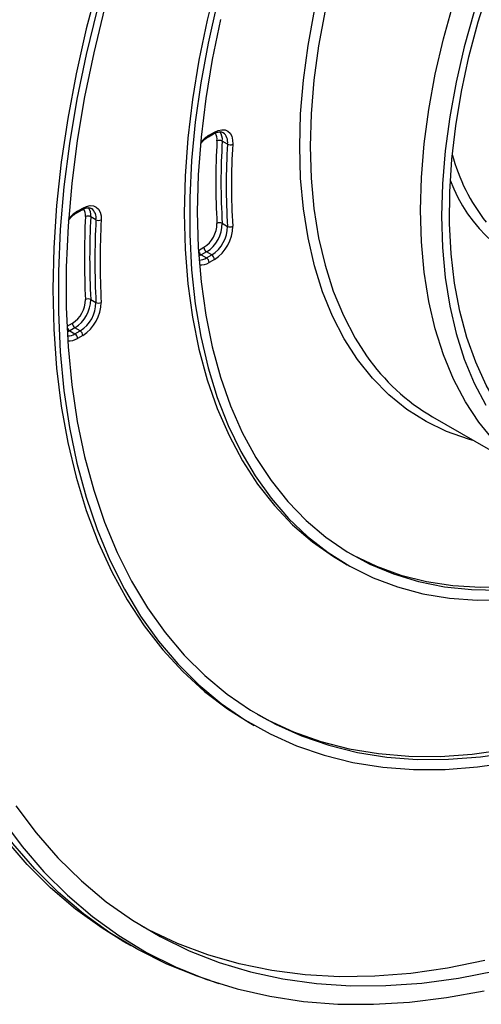
# Model space of a CAD drawing. Units: millimetres. Extents: x -137 to 664, y -32 to 370.
# Drawn here: x 313 to 325, y 119 to 146 of the extents above; entities that cross this region are included whole.
import ezdxf

# ---------------------------------------------------------------- set-up
doc = ezdxf.new("R2010")
doc.units = ezdxf.units.MM

msp = doc.modelspace()

# ---------------------------------------------------------------- linework, layer by layer
at = {"color": 7, "linetype": 'Continuous', "lineweight": 25}
for p, q in [((318.121353, 142.367144), (318.26314, 142.448996)), ((318.142068, 142.412929), (318.283855, 142.494781)), ((318.636302, 142.172951), (318.494881, 142.254592)), ((314.578611, 140.321963), (314.720264, 140.403737)), ((314.599325, 140.367747), (314.740978, 140.449521)), ((315.093833, 140.135172), (314.952411, 140.216813)), ((318.494881, 140.038988), (318.636302, 139.957347)), ((317.859225, 139.310047), (318.001012, 139.391899)), ((318.071723, 139.269425), (317.929936, 139.187573)), ((318.213144, 139.187784), (318.071723, 139.269425)), ((317.929936, 139.187573), (318.071357, 139.105932)), ((318.071357, 139.105932), (318.213144, 139.187784)), ((318.283855, 139.065309), (318.142068, 138.983457)), ((314.952411, 137.986719), (315.093833, 137.905078)), ((314.316483, 137.264865), (314.458136, 137.34664)), ((314.528846, 137.224165), (314.387193, 137.142391)), ((314.387193, 137.142391), (314.528615, 137.06075)), ((314.528615, 137.06075), (314.670268, 137.142525)), ((314.670268, 137.142525), (314.528846, 137.224165)), ((314.740978, 137.02005), (314.599325, 136.938276)), ((324.158028, 134.826738), (327.127876, 133.112281)), ((321.716793, 130.924554), (321.858215, 130.842914)), ((319.216996, 126.59431), (319.358418, 126.512669)), ((315.817273, 120.705178), (316.029405, 120.582717)), ((318.169379, 119.638412), (318.404453, 119.563309))]:
    msp.add_line(p, q, dxfattribs=at)
at = {"color": 8, "linetype": 'Continuous', "lineweight": 25}
for p, q in [((317.929936, 139.187573), (317.862868, 139.155015)), ((314.387193, 137.142391), (314.319567, 137.109615))]:
    msp.add_line(p, q, dxfattribs=at)
at = {"color": 7, "linetype": 'Continuous', "lineweight": 25, "flags": 128}
for points in [[(315.152346, 146.493961), (314.832018, 145.273885), (314.559445, 144.063299), (314.335388, 142.865576), (314.16047, 141.684055), (314.03518, 140.522029), (313.959865, 139.382736), (313.934737, 138.269353)], [(318.360714, 146.600804), (318.090596, 145.51288), (317.868308, 144.435869), (317.694618, 143.373483), (317.570124, 142.329385), (317.495256, 141.307174), (317.470271, 140.310373)], [(327.178831, 133.723824), (326.723767, 134.128398), (326.308749, 134.590042), (325.93567, 135.106649), (325.606233, 135.675863), (325.321941, 136.295086), (325.08409, 136.961495), (324.893767, 137.672048), (324.751838, 138.423504), (324.658951, 139.212434), (324.615531, 140.035239), (324.621776, 140.888166), (324.677656, 141.767322), (324.782918, 142.668698), (324.93708, 143.588181), (325.139439, 144.521575), (325.389073, 145.464623), (325.684842, 146.413022)], [(318.361152, 145.974071), (318.114843, 144.891136), (317.916768, 143.820977), (317.767612, 142.76728), (317.667888, 141.73368), (317.61794, 140.723739), (317.61794, 139.740938), (317.667888, 138.788666), (317.767612, 137.870205), (317.916768, 136.988721), (318.114843, 136.147253), (318.361152, 135.348701), (318.654847, 134.595819), (318.994916, 133.891201), (319.380187, 133.237277), (319.809331, 132.636301), (320.280868, 132.090345), (320.793175, 131.60129), (321.344483, 131.170822), (321.932894, 130.800426), (322.556378, 130.491378), (323.212786, 130.244743), (323.899856, 130.061373), (324.615219, 129.941898), (325.356409, 129.886731), (326.120871, 129.896061)], [(323.834232, 140.392014), (323.859339, 141.273676), (323.934548, 142.180389), (324.059523, 143.108103), (324.233705, 144.052673), (324.456317, 145.009882), (324.726365, 145.975455)], [(315.127686, 145.801308), (314.831133, 144.585554), (314.582731, 143.380979), (314.383174, 142.190942), (314.233018, 141.01876), (314.13268, 139.8677), (314.082442, 138.740969), (314.082442, 137.641709), (314.13268, 136.572983), (314.233018, 135.537769), (314.383174, 134.538954), (314.582731, 133.579321), (314.831133, 132.661545), (315.127686, 131.788183), (315.471565, 130.961671), (315.861811, 130.184311), (316.297336, 129.45827), (316.776927, 128.785572), (317.299246, 128.168092), (317.862838, 127.60755), (318.466133, 127.10551), (319.107448, 126.66337), (319.784996, 126.282363), (320.496889, 125.96355), (321.241142, 125.707821), (322.015682, 125.515888), (322.818348, 125.388286), (323.646906, 125.32537), (324.499043, 125.327316), (325.372387, 125.394119), (326.264503, 125.525592)], [(315.327447, 145.834198), (315.034383, 144.632746), (314.788904, 143.442343), (314.591695, 142.266307), (314.443305, 141.107915), (314.344148, 139.970396), (314.2945, 138.856922), (314.2945, 137.770594), (314.344148, 136.714441), (314.443305, 135.691406), (314.591695, 134.704342), (314.788904, 133.755999), (315.034383, 132.84902), (315.327447, 131.985933), (315.667281, 131.169144), (316.052935, 130.40093), (316.483337, 129.68343), (316.957285, 129.018647), (317.47346, 128.408431), (318.030421, 127.854484), (318.626618, 127.35835), (319.260388, 126.921412), (319.929965, 126.544887), (320.633483, 126.229825), (321.36898, 125.977105), (322.134407, 125.787429), (322.927631, 125.661328), (323.746441, 125.599153), (324.588553, 125.601076), (325.451622, 125.667093), (326.333242, 125.79702)], [(325.280829, 145.741941), (325.014178, 144.788514), (324.794366, 143.843346), (324.622374, 142.910656), (324.498972, 141.994612), (324.424709, 141.099305), (324.399918, 140.228732)], [(318.446574, 145.527919), (318.223437, 144.456124), (318.049068, 143.398874), (317.924079, 142.359882), (317.84891, 141.342797), (317.823825, 140.351193), (317.84891, 139.388553), (317.924079, 138.458257), (318.049068, 137.563573), (318.223437, 136.707645), (318.446574, 135.893478), (318.717694, 135.123932), (319.035847, 134.401711), (319.399914, 133.729351), (319.808616, 133.109214), (320.260518, 132.543477), (320.754033, 132.03413), (321.287427, 131.582959), (321.858826, 131.191551), (322.466223, 130.861279), (323.107486, 130.593305), (323.780361, 130.388569), (324.482485, 130.247791), (325.211392, 130.171464), (325.964521, 130.159858)], [(318.283855, 142.494781), (318.384799, 142.541042), (318.4815, 142.561334), (318.569893, 142.554804), (318.646264, 142.521727), (318.707402, 142.463492), (318.750737, 142.382548), (318.774449, 142.282297), (318.777539, 142.166952)], [(314.740978, 140.449521), (314.841024, 140.495479), (314.93694, 140.515946), (315.024767, 140.510075), (315.100879, 140.47811), (315.162135, 140.42137), (315.206005, 140.342198), (315.230679, 140.243861), (315.235138, 140.13042)], [(317.470271, 140.310373), (317.495256, 139.342419), (317.570124, 138.406649), (317.694618, 137.506289), (317.868308, 136.644441), (318.090596, 135.824078), (318.360714, 135.048026), (318.677733, 134.318962), (319.04056, 133.639398), (319.447942, 133.011678), (319.898477, 132.437964), (320.390611, 131.920235), (320.922648, 131.460276), (321.492753, 131.059671), (321.716793, 130.924554)], [(329.226021, 132.418399), (329.027571, 132.446795), (328.408111, 132.580234), (327.818437, 132.777551), (327.261183, 133.037863), (326.738837, 133.360009), (326.253732, 133.742549), (325.808035, 134.183776), (325.403737, 134.681717), (325.042643, 135.23415), (324.726365, 135.838608), (324.456317, 136.49239), (324.233705, 137.192576), (324.059523, 137.93604), (323.934548, 138.71946), (323.859339, 139.539339), (323.834232, 140.392014)], [(324.399918, 140.228732), (324.424709, 139.386783), (324.498972, 138.577217), (324.622374, 137.803651), (324.794366, 137.069539), (325.014178, 136.37816), (325.280829, 135.732602), (325.593128, 135.135748)], [(313.934737, 138.269353), (313.959865, 137.184982), (314.03518, 136.132645), (314.16047, 135.115276), (314.335388, 134.135711), (314.559445, 133.196679), (314.832018, 132.300798), (315.152346, 131.450565), (315.519536, 130.648349), (315.932565, 129.896386), (316.390283, 129.196773), (316.891412, 128.551459), (317.434557, 127.962243), (318.018204, 127.430767), (318.640726, 126.958512), (319.216996, 126.59431)], [(318.169379, 119.638412), (317.818574, 119.756901), (317.001863, 120.085194), (316.218514, 120.476073), (315.470246, 120.928678), (314.758707, 121.442015), (314.085459, 122.014953), (313.451982, 122.646235), (312.859669, 123.334473), (312.309823, 124.078153), (311.803651, 124.87564), (311.342267, 125.725183), (310.926684, 126.624913), (310.557817, 127.572852), (310.236476, 128.566917), (309.963367, 129.604923), (309.739091, 130.684588), (309.56414, 131.803538), (309.438901, 132.959313), (309.363646, 134.149374), (309.338543, 135.371104)], [(315.817273, 120.705178), (315.258114, 121.05114), (314.546575, 121.564476), (313.873327, 122.137414), (313.23985, 122.768696), (312.647537, 123.456934), (312.097691, 124.200614), (311.591519, 124.998102), (311.130135, 125.847644), (310.714552, 126.747374), (310.345685, 127.695314), (310.024344, 128.689379), (309.751235, 129.727384), (309.526959, 130.807049), (309.352008, 131.925999), (309.276411, 132.56241)], [(321.937739, 131.143977), (322.022215, 131.097359), (322.646978, 130.798728), (323.30446, 130.562872), (323.992351, 130.390618), (324.708238, 130.282573), (325.449605, 130.239114), (326.213852, 130.260395), (326.998293, 130.346341), (327.800176, 130.496651), (328.616684, 130.710795), (329.444952, 130.988024), (330.28207, 131.327362), (331.125101, 131.72762), (331.971084, 132.187391), (332.659856, 132.604484)], [(319.437893, 126.813648), (319.712005, 126.665569), (320.413645, 126.342854), (321.147646, 126.082708), (321.911954, 125.885862), (322.704427, 125.752866), (323.522844, 125.684093), (324.364913, 125.679736), (325.228276, 125.739806), (326.110513, 125.864136)], [(312.934046, 124.347999), (313.481414, 123.617325), (314.070976, 122.942026), (314.701415, 122.323608), (315.371324, 121.763453), (316.07921, 121.262808), (316.823491, 120.822793), (317.602508, 120.444388), (318.414523, 120.128438), (319.257722, 119.875648), (320.130225, 119.686582), (321.030086, 119.561662), (321.955295, 119.501167), (322.903788, 119.505231), (323.873449, 119.573846), (324.862115, 119.706858), (325.867579, 119.903971)], [(312.554493, 123.995779), (313.103439, 123.253317), (313.694782, 122.566207), (314.327221, 121.935959), (314.999367, 121.363958), (315.709741, 120.851463), (316.456783, 120.399599), (317.23885, 120.00936), (318.054223, 119.681604), (318.901109, 119.417051), (319.777648, 119.216283), (320.681912, 119.079741), (321.611913, 119.007725), (322.565607, 119.000393), (323.540898, 119.057763), (324.535641, 119.179707), (325.547651, 119.365957)], [(325.563334, 120.176449), (324.559025, 119.972292), (323.571145, 119.831808), (322.601884, 119.755307), (321.653394, 119.742958), (320.727777, 119.79479), (319.827087, 119.910688), (318.953321, 120.090394), (318.108418, 120.333509), (317.294251, 120.639495), (316.512627, 121.007672), (316.3308, 121.104804)]]:
    msp.add_lwpolyline(points, dxfattribs=at)
at = {"color": 8, "linetype": 'Continuous', "lineweight": 25, "flags": 128}
for points in [[(320.581541, 142.106471), (320.606432, 142.989687), (320.680994, 143.897779), (320.804904, 144.826776), (320.977617, 145.772616)], [(321.263857, 145.76713), (321.089674, 144.82256), (320.964699, 143.894846), (320.889491, 142.988133), (320.864384, 142.106471)], [(325.28162, 134.178102), (325.123, 134.221829), (324.53665, 134.428554), (323.982787, 134.697592), (323.463831, 135.027764), (322.982054, 135.417628), (322.539561, 135.865479), (322.138287, 136.369358), (321.779986, 136.927062), (321.466227, 137.536152), (321.19838, 138.193966), (320.977617, 138.897625), (320.804904, 139.644054), (320.680994, 140.429989), (320.606432, 141.251993), (320.581541, 142.106471)], [(320.864384, 142.106471), (320.889491, 141.253796), (320.964699, 140.433917), (321.089674, 139.650497), (321.263857, 138.907033), (321.486469, 138.206847), (321.756517, 137.553065), (322.072794, 136.948607), (322.384399, 136.465055)]]:
    msp.add_lwpolyline(points, dxfattribs=at)
at = {"color": 8, "linetype": 'Continuous', "lineweight": 25}
for centre, radius, start, end in [((318.236287, 142.488724), 0.047953, 304.0563508, 7.2558296), ((318.052759, 142.3012), 0.303613, 352.3135414, 34.4871702), ((318.134631, 142.303419), 0.363544, 352.2813696, 34.7777557), ((318.334232, 142.233538), 0.308086, 348.6585353, 53.2454623), ((318.60928, 141.638151), 0.904747, 121.0911315, 140.5927643), ((318.091953, 142.408011), 0.050356, 305.8764996, 5.6048113), ((329.567389, 143.188323), 5.045662, 194.8326036, 218.1864222), ((328.447747, 142.59163), 4.055687, 199.9886869, 257.4328653), ((315.071493, 139.586424), 0.912911, 121.1453269, 141.5075718), ((314.549152, 140.36284), 0.050413, 306.0875558, 5.5863535), ((314.691978, 140.444113), 0.049298, 305.0133328, 6.2988476), ((314.497647, 140.253546), 0.315086, 354.1744762, 33.6034935), ((314.577056, 140.255258), 0.377319, 354.1519922, 33.8673715), ((314.79543, 140.190735), 0.303532, 349.4521331, 53.9360429), ((317.873063, 139.418635), 0.370275, 269.574316, 302.379948), ((317.918356, 139.327039), 0.409994, 264.6704816, 303.0688348), ((314.330933, 137.371808), 0.368558, 269.148994, 302.4366388), ((314.37674, 137.27857), 0.406626, 263.8699916, 303.1885479)]:
    msp.add_arc(centre, radius, start, end, dxfattribs=at)
at = {"color": 7, "linetype": 'Continuous', "lineweight": 25}
for centre, radius, start, end in [((336.128204, 141.146896), 17.809416, 176.4147255, 183.5852745), ((318.417965, 142.109339), 0.164361, 62.0975797, 113.0381067), ((336.175396, 141.14679), 17.715186, 176.4147255, 183.5852745), ((336.316817, 141.065149), 17.715186, 176.4147255, 183.5852745), ((318.713218, 142.318204), 0.164361, 242.0975797, 293.0381067), ((336.364009, 141.065043), 17.620957, 176.4147255, 183.5852745), ((337.309561, 139.101833), 22.526301, 177.1507815, 182.8492185), ((314.87686, 140.073515), 0.161994, 62.2001434, 113.9474032), ((337.35673, 139.101766), 22.432049, 177.1507815, 182.8492185), ((337.498151, 139.020125), 22.432049, 177.1507815, 182.8492185), ((315.169384, 140.278469), 0.161994, 242.2001434, 293.9474032), ((337.54532, 139.020058), 22.337797, 177.1507815, 182.8492185), ((318.429438, 139.90975), 0.144863, 63.1437344, 121.5481761), ((317.594723, 140.032906), 0.758921, 302.3677409, 0.0223505), ((317.584176, 140.038633), 0.910705, 302.3677409, 0.0223505), ((317.725597, 139.956992), 0.910705, 302.3677409, 0.0223505), ((317.71505, 139.962719), 1.062489, 302.3677409, 0.0223505), ((318.701745, 140.086586), 0.144863, 243.1437344, 301.5481761), ((318.012747, 139.317033), 0.15368, 182.6054785, 237.3945217), ((318.154534, 139.398885), 0.15368, 182.6054785, 237.3945217), ((317.988546, 138.976471), 0.15368, 2.6054785, 57.3945217), ((318.130333, 139.058323), 0.15368, 2.6054785, 57.3945217), ((314.050097, 137.989048), 0.761042, 302.422517, 359.4769911), ((314.039199, 137.995055), 0.91325, 302.422517, 359.4769911), ((314.885952, 137.856099), 0.146555, 63.0330959, 120.7104068), ((314.180621, 137.913415), 0.91325, 302.422517, 359.4769911), ((314.169724, 137.919422), 1.065458, 302.422517, 359.4769911), ((315.160292, 138.035698), 0.146555, 243.0330959, 300.7104068), ((314.470004, 137.271851), 0.15368, 182.6054785, 237.3945217), ((314.611657, 137.353626), 0.15368, 182.6054785, 237.3945217), ((314.587457, 137.013064), 0.15368, 2.6054785, 57.3945217), ((314.445804, 136.93129), 0.15368, 2.6054785, 57.3945217), ((327.009784, 139.693244), 5.640513, 214.9122903, 239.629838)]:
    msp.add_arc(centre, radius, start, end, dxfattribs=at)
for points, knots in [([(318.26314, 142.448996), (318.284719, 142.46035), (318.347632, 142.493453), (318.438534, 142.50657), (318.494167, 142.502778), (318.513954, 142.481339), (318.515956, 142.479169)], [0, 0, 0, 0, 0.1968627725, 0.5739746158, 0.956891551, 1, 1, 1, 1]), ([(317.926452, 142.199214), (317.929373, 142.203222), (317.969878, 142.258791), (318.040427, 142.315585), (318.102448, 142.355099), (318.121353, 142.367144)], [0, 0, 0, 0, 0.051256731, 0.710802397, 1, 1, 1, 1]), ([(314.35568, 140.11662), (314.365786, 140.131074), (314.412705, 140.198176), (314.493302, 140.267481), (314.557579, 140.308531), (314.578611, 140.321963)], [0, 0, 0, 0, 0.155914571, 0.723804792, 1, 1, 1, 1]), ([(314.720264, 140.403737), (314.741843, 140.415093), (314.80476, 140.448203), (314.89562, 140.461234), (314.950918, 140.457725), (314.970441, 140.436709), (314.972139, 140.434882)], [0, 0, 0, 0, 0.198178482, 0.577810709, 0.963286825, 1, 1, 1, 1])]:
    msp.add_open_spline(points, degree=3, knots=knots, dxfattribs=at)

doc.saveas('drawing.dxf')
